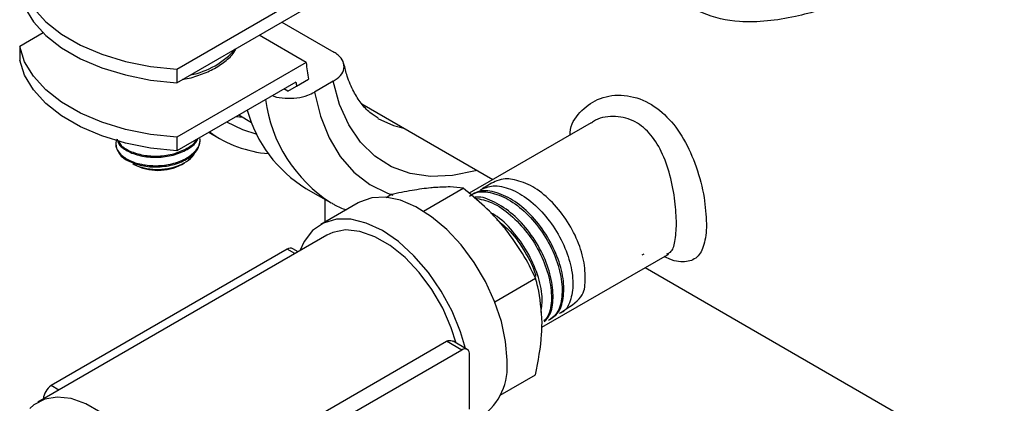
# Model space of a CAD drawing. Extents: x 0 to 16.5, y 0 to 11.7.
# Drawn here: x 15 to 15.4, y 5.3 to 5.4 of the extents above; entities that cross this region are included whole.
import ezdxf

# ---------------------------------------------------------------- set-up
doc = ezdxf.new("R2010")
doc.units = 0
doc.linetypes.add('SLD-SOLID', pattern=[0])
doc.layers.get('0').update_dxf_attribs({"linetype": 'CONTINUOUS'})

msp = doc.modelspace()

# ---------------------------------------------------------------- linework, layer by layer
at = {"color": 7, "linetype": 'SLD-SOLID'}
for p, q in [((15.09586719773978, 5.371576206327912), (15.13401216389015, 5.393596826565135)), ((15.09586719773978, 5.366754114919138), (15.14177344967242, 5.393255230068587)), ((15.1331838259045, 5.388296545815776), (15.15163068377055, 5.37764740144345)), ((15.04853777392858, 5.384427157791037), (15.04018949843287, 5.379607800930097)), ((15.14177344967242, 5.37396686443349), (15.12506742490236, 5.383611047250734)), ((15.04018949843287, 5.379607800930097), (15.04018949843287, 5.374785709521325)), ((15.14177344967242, 5.37396686443349), (15.09586719773978, 5.347465749284041)), ((15.09586719773978, 5.371576206327912), (15.09586719773978, 5.366754114919138)), ((15.13814611217052, 5.367050755657194), (15.09586719773978, 5.342643657875267)), ((15.13839021814403, 5.365584311233254), (15.14264102374752, 5.368038249074691)), ((15.15141470731323, 5.367317619490587), (15.14474637494661, 5.363468073155085)), ((15.13527808283909, 5.363787713763281), (15.13388591410825, 5.364591395664719)), ((15.13527808283909, 5.363787713763281), (15.13839021814403, 5.365584311233254)), ((15.16153674497885, 5.359293729599179), (15.20798689221126, 5.332478630378186)), ((15.11690207763414, 5.354786835563833), (15.11932883935982, 5.354565806239279)), ((15.11792402074421, 5.355376790763756), (15.12244202813023, 5.352768600616773)), ((15.24290394253075, 5.352635814470534), (15.19959071619948, 5.327631621137925)), ((15.09586719773978, 5.347465749284041), (15.09586719773978, 5.342643657875267)), ((15.10423711198014, 5.346511828819109), (15.10423711198014, 5.346938000009891)), ((15.10729323554856, 5.3492397691003), (15.11107681343797, 5.347055556077089)), ((15.0803010447536, 5.33814837527737), (15.08083885455492, 5.337837803367091)), ((15.09763536940536, 5.337837803367091), (15.09861251081307, 5.338402078456276)), ((15.14169954805676, 5.329377427671756), (15.15039918857347, 5.32435523210206)), ((15.18333529230849, 5.321309102550044), (15.19745823261155, 5.329462102445754)), ((15.14850729394967, 5.317482499304458), (15.14850729394967, 5.325447399620904)), ((15.17009910802843, 5.326195031606391), (15.17178141761931, 5.327166208261143)), ((15.16020070141893, 5.324232959749085), (15.14694244927189, 5.316579133700626)), ((15.14912977149959, 5.312790169927741), (15.04658536880432, 5.253592546306751)), ((15.13509551692055, 5.307801637734627), (15.05137783227408, 5.259472447102455)), ((15.13779198045054, 5.306245002472726), (15.13509551692055, 5.307801637734627)), ((15.1389451149629, 5.306910692857115), (15.13706410692538, 5.307996575683478)), ((15.22537712644432, 5.280165658811744), (15.26988973738726, 5.305862242142754)), ((15.26100064182685, 5.305775466884673), (15.26169661306815, 5.306177242530263)), ((15.26987729546046, 5.305851467790406), (15.27024335356488, 5.306004309621125)), ((15.26199128100601, 5.301302560329272), (15.53516897100121, 5.143600436684089)), ((15.20869146144546, 5.289182283893159), (15.22313504760379, 5.297520388701047)), ((15.10783167045186, 5.226882340023383), (15.19154935509833, 5.275211530655555)), ((15.19696736027534, 5.272083782842945), (15.19154935509833, 5.275211530655555)), ((15.19893595028018, 5.272278720791796), (15.19386534173029, 5.275205920800351)), ((15.19696736027534, 5.272083782842945), (15.11324967562888, 5.223754592210774)), ((15.19975159322622, 5.260830568525921), (15.19975159322622, 5.270475956866322)), ((15.21059626566842, 5.256044296035715), (15.22313504760379, 5.263282780771727)), ((15.05407429580408, 5.257915811840551), (15.05137783227408, 5.259472447102455)), ((15.19975159322622, 5.251185180185521), (15.19975159322622, 5.260830568525921))]:
    msp.add_line(p, q, dxfattribs=at)
at = {"color": 7, "linetype": 'SLD-SOLID', "flags": 128}
for points in [[(15.04018949843287, 5.403718257973968), (15.04192889474166, 5.398360913789287), (15.04503583555157, 5.393213834856895), (15.04944051852529, 5.388392658442482), (15.05504398549604, 5.384005699896424), (15.06172034571932, 5.380151519178191), (15.06931960420745, 5.376916706551036), (15.07767103160415, 5.37437393719483), (15.08658699988946, 5.37258033844325), (15.09586719773978, 5.371576206327912)], [(15.04018949843287, 5.398896166565195), (15.04192889474166, 5.393538822380513), (15.04503583555157, 5.38839174344812), (15.04944051852529, 5.383570567033709), (15.05504398549604, 5.37918360848765), (15.06172034571932, 5.375329427769417), (15.06931960420745, 5.372094615142262), (15.07767103160415, 5.369551845786057), (15.08658699988946, 5.367758247034476), (15.09586719773978, 5.366754114919138)], [(15.09586719773978, 5.347465749284041), (15.08658699988946, 5.34846988139938), (15.07767103160415, 5.35026348015096), (15.06931960420745, 5.352806249507166), (15.06172034571932, 5.356041062134321), (15.05504398549604, 5.359895242852554), (15.04944051852529, 5.364282201398612), (15.04503583555157, 5.369103377813025), (15.04192889474166, 5.374250456745417), (15.04018949843287, 5.379607800930097)], [(15.09586719773978, 5.342643657875267), (15.08658699988946, 5.343647789990607), (15.07767103160415, 5.345441388742187), (15.06931960420745, 5.347984158098392), (15.06172034571932, 5.351218970725547), (15.05504398549604, 5.35507315144378), (15.04944051852529, 5.359460109989839), (15.04503583555157, 5.364281286404251), (15.04192889474166, 5.369428365336643), (15.04018949843287, 5.374785709521325)], [(15.20233389924491, 5.335742033754066), (15.20178711408387, 5.335583843719942), (15.19366578250638, 5.333906060667434), (15.18593015592459, 5.333589978112367), (15.17869950370879, 5.334640469476034), (15.1720853094379, 5.337041338081654), (15.16618955202432, 5.340755566877838), (15.16110313338358, 5.345725889174561), (15.15690447689119, 5.351875671591947), (15.15365831823606, 5.359110095608377), (15.15141470731323, 5.367317619490587)], [(15.14474637494661, 5.363468073155085), (15.1468407070548, 5.354953849910784), (15.14989057643581, 5.347334362486599), (15.1538554177921, 5.340710955148783), (15.15868249608837, 5.335171723633884), (15.16430760796281, 5.330790343416672), (15.17065593567456, 5.327625089777174), (15.17251898191233, 5.326973370692635)], [(15.16723648613299, 5.35418722919709), (15.17276678212338, 5.351663703886346), (15.17643767163545, 5.350691607741904)], [(15.12436709711022, 5.348465071733821), (15.11931403250959, 5.350062346031351), (15.11360000247208, 5.352880588148332)], [(15.21300984537326, 5.26848439457438), (15.21251269238483, 5.275150100778915), (15.21103721232562, 5.282175566323957), (15.20863082833879, 5.289334986966318), (15.20537088358564, 5.296398253035762), (15.20136215537282, 5.303138345349142), (15.1967334875235, 5.309338631793739), (15.19163364923083, 5.31479983006161), (15.1862265534937, 5.319346412746939), (15.18068598881807, 5.322832248941278), (15.17519003351141, 5.325145301001185), (15.16991533209936, 5.326211225530269), (15.16503141782534, 5.325995762837119), (15.16069526371263, 5.324505838069977), (15.16020070141894, 5.32423295974908)], [(15.19825485194535, 5.2726719104912), (15.19655321406431, 5.278495942840725), (15.19355366543382, 5.285859283957274), (15.18970674347662, 5.29297703171143), (15.18514422035951, 5.299605375322852), (15.180022380396, 5.305517268022805), (15.17451666669553, 5.310510204296592), (15.16881567154882, 5.314413156491764), (15.16311467640212, 5.317092433186092), (15.15760896270165, 5.318456258643184), (15.15248712273814, 5.318457916491455), (15.14792459962103, 5.317097349943096), (15.14407767766383, 5.314421163739287), (15.14107812903334, 5.310521027754999), (15.13959390523174, 5.307285231507049)], [(15.19498491695089, 5.274559603782762), (15.19325658111249, 5.279979475657252), (15.19021321030059, 5.286907975979064), (15.18636055340788, 5.293525641416898), (15.18184432352938, 5.299582182225359), (15.17683533105694, 5.304848531209807), (15.17152302338137, 5.309125507381281), (15.16610831971628, 5.312251349271627), (15.16079601204071, 5.3141078329878), (15.15578701956826, 5.314624743611718), (15.15127078968977, 5.313782530830708), (15.14912977149959, 5.312790169927736)], [(15.09046290182632, 5.189610696103959), (15.09159754260078, 5.191515195314607), (15.09332876676015, 5.196291956330992), (15.09408206244755, 5.201907222759125), (15.09383020359416, 5.208158044239856), (15.09258229303514, 5.214818499798517), (15.09038343350949, 5.22164786321757), (15.08731309752954, 5.228399303509317), (15.0834822550373, 5.234828806030908), (15.07902936266159, 5.240703991809307), (15.07411535953476, 5.245812516322839), (15.06891785053315, 5.249969744185448), (15.06362468717403, 5.253025422350633), (15.05842717817241, 5.25486911064801), (15.05351317504559, 5.255434173378829), (15.04906028266988, 5.254700187703743), (15.04522944017763, 5.252693681777428), (15.0437348566315, 5.251381640147182)]]:
    msp.add_lwpolyline(points, dxfattribs=at)
at = {"color": 7, "linetype": 'SLD-SOLID'}
for centre, radius, start, end in [((15.09561686825005, 5.396857872758453), 0.02774843861524919, 280.744077652102, 319.2505458167703), ((15.21670497928948, 5.381904311414231), 0.07535076107992882, 186.0467540862743, 190.604013457254), ((15.2143953140606, 5.378989743513448), 0.07717823669860764, 188.8990329430709, 190.0026928018461), ((15.17851770678107, 5.36762678344111), 0.05159102674413596, 187.5667054581423, 237.2739594669626), ((15.16614147342013, 5.369401290143037), 0.04689687924146448, 195.2209959360842, 238.5882627100873), ((15.13173235562387, 5.382966548653205), 0.04141158328139705, 234.2199306307753, 265.3751382184818), ((15.08174396791798, 5.345984724443527), 0.007544089178011236, 185.6947992607306, 245.6253417059114), ((15.08923704759582, 5.353754299009924), 0.01799629525110718, 242.1870531660333, 297.8183217655253), ((15.13624888963652, 5.306191667501282), 0.00198047286631614, 65.69288095465838, 125.6175774761092), ((15.19805423790452, 5.270751295204136), 0.001719542464838613, 350.7859630087792, 129.2032852365033), ((15.19123932689558, 5.266268733120037), 0.0218829758137949, 305.5009980999157, 5.811182293579969), ((15.05465733563215, 5.254358528488321), 0.006075138341436426, 122.6716347940476, 176.2800702835335)]:
    msp.add_arc(centre, radius, start, end, dxfattribs=at)
for points, knots in [([(15.37019559618733, 5.429897299088569), (15.37030253351253, 5.429824951240755), (15.37187308941806, 5.428762400448317), (15.37367282173837, 5.427051077702294), (15.37548840014834, 5.424544737297123), (15.37583960654806, 5.421940332401603), (15.37460515166029, 5.418952325973464), (15.37165522271765, 5.415783954295108), (15.36756290001313, 5.412597450861072), (15.36377076944679, 5.410116333108931), (15.35935828508109, 5.407505874267356), (15.35431883998411, 5.40477344975497), (15.34752066989839, 5.401467554994656), (15.34021487848194, 5.398275929502464), (15.33236685676122, 5.39522867578637), (15.32398053759142, 5.392443020083747), (15.31480646942264, 5.390039532942474), (15.30519213932773, 5.388439499423757), (15.29390759281377, 5.388122177541709), (15.28470024065645, 5.390180197745093), (15.27725974578835, 5.394153001716758), (15.27217418489376, 5.398224346518703), (15.26607124395031, 5.405718376856446), (15.26203249204378, 5.415076694231697), (15.26036897491964, 5.425185625312175), (15.26049750411068, 5.432851266453349), (15.26197864035574, 5.439840782008488), (15.26376781404399, 5.444507880439758), (15.26526907383091, 5.446823341250263), (15.2655667042487, 5.447282390093382)], [0, 0, 0, 0, 0.002952981886995634, 0.04336954503644645, 0.08267479238953133, 0.1227869501054408, 0.1672522030753963, 0.2133707064022534, 0.2450888996543924, 0.2777128357269169, 0.2931574298291308, 0.3262762613930461, 0.3605133430909923, 0.3938328586213464, 0.4279868845328485, 0.466357003879905, 0.505584677259384, 0.5508853450060979, 0.5974803652977423, 0.6652723342582847, 0.69039994161363, 0.7273621604866702, 0.7654650051114197, 0.8383647756462039, 0.8794838490320909, 0.9215496855277983, 0.9560249274513899, 0.9912817759264624, 1, 1, 1, 1]), ([(15.09789461162114, 5.36801358845147), (15.09820217420265, 5.368053484692999), (15.10049749314964, 5.36835122767152), (15.10444651336465, 5.369605995088193), (15.10946608314854, 5.37176121697128), (15.11353044308026, 5.374642414293278), (15.11608963155028, 5.377075168403576), (15.116826767418, 5.378649374536261), (15.11695796460396, 5.378929555468676)], [0, 0, 0, 0, 0.0351148067865452, 0.2620594512629681, 0.4901459185635832, 0.7197443996223575, 0.9501194450979868, 0.9999999999999999, 0.9999999999999999, 0.9999999999999999, 0.9999999999999999]), ([(15.15141470731323, 5.367317619490587), (15.1523481355958, 5.36797363830174), (15.15421519039838, 5.369285815246461), (15.15538713655522, 5.371788676679012), (15.15511943338537, 5.374309689573491), (15.15365965483644, 5.376324965883062), (15.15217510379706, 5.377292561290754), (15.15163068377055, 5.37764740144345)], [0, 0, 0, 0, 0.2209837968457751, 0.442014525266141, 0.6613739688736778, 0.8758178143093194, 1, 1, 1, 1]), ([(15.16737205503008, 5.354235666938322), (15.16636533437761, 5.354850936445397), (15.16414545057345, 5.356207645290687), (15.16126216712064, 5.359361950997177), (15.1585200645848, 5.36363718607697), (15.15642733244205, 5.368349602987763), (15.15553105285407, 5.372088122253338), (15.15516363785152, 5.373620666432529)], [0, 0, 0, 0, 0.1858475882995484, 0.4098058883496669, 0.6203331552017072, 0.8443618524624359, 1, 1, 1, 1]), ([(15.12978170680294, 5.362222087219435), (15.12995854584033, 5.362146582940854), (15.13125054641771, 5.361594942460589), (15.13433954953258, 5.361244430122192), (15.13852708072666, 5.361336823432686), (15.14216954998646, 5.362172293617824), (15.14399137654199, 5.363088415437351), (15.14474637494661, 5.363468073155085)], [0, 0, 0, 0, 0.04061181105432091, 0.2967132376507873, 0.5542858885832526, 0.8152878812673712, 1, 1, 1, 1]), ([(15.23539794256165, 5.348302692921321), (15.23539112674436, 5.348608575523738), (15.23531943153298, 5.351826137981357), (15.23872892945187, 5.356643909183976), (15.24498379306676, 5.361489147441781), (15.25349081096809, 5.363016651765787), (15.26224256665124, 5.360804298038256), (15.26990346377364, 5.355164183853675), (15.2759539794716, 5.347023913223349), (15.28038629413869, 5.337070457898049), (15.28320491442616, 5.326221958427307), (15.28355442672518, 5.319891147214285), (15.28372191543308, 5.316857378751809)], [0, 0, 0, 0, 0.01112497228046783, 0.1170229783214789, 0.2252426697235049, 0.3410341859289999, 0.4586335279229764, 0.5685926486266842, 0.6747363764372507, 0.7845761961805103, 0.896767425199787, 0.9999999999999999, 0.9999999999999999, 0.9999999999999999, 0.9999999999999999]), ([(15.27311531371528, 5.316857378751713), (15.2730136154548, 5.319442691224055), (15.27280265121392, 5.324805698227529), (15.2710386867763, 5.334015102575217), (15.26805442155744, 5.342470709032335), (15.26367634044544, 5.349324261628376), (15.25767444933971, 5.353976472887876), (15.25062398064717, 5.355236434335588), (15.24524436551552, 5.354409330330994), (15.24320911598092, 5.352689532176072), (15.24299179892475, 5.352505897950446)], [0, 0, 0, 0, 0.137071735576354, 0.2843434539298677, 0.425186851153994, 0.5574234015256342, 0.6917090203149494, 0.8361734730298985, 0.9825071579878614, 1, 1, 1, 1]), ([(15.07423711198014, 5.345236128788731), (15.07425560616251, 5.344939533815119), (15.07433658177997, 5.343640911327251), (15.07563261519196, 5.341414203291216), (15.0790901857878, 5.339047170778317), (15.08391640027482, 5.337588240350492), (15.08946635705025, 5.337237565994356), (15.0949714416192, 5.338078888981213), (15.0997470401702, 5.340028670649802), (15.10295014418003, 5.342836851150194), (15.10441426604824, 5.345320511796586), (15.10411926840615, 5.346686439864664), (15.1040671282887, 5.346927864336394)], [0, 0, 0, 0, 0.03499488856233228, 0.1532229244957615, 0.269816779112137, 0.3876998460342911, 0.5047575820109254, 0.6221620490548696, 0.7397660049457901, 0.8566277505497657, 0.9746593027896089, 1, 1, 1, 1]), ([(15.07475584701779, 5.346793111239959), (15.07459659410239, 5.3465503436152), (15.07426788248133, 5.346049250500061), (15.07424757894099, 5.345512722044798), (15.07423711198014, 5.345236128788731)], [0, 0, 0, 0, 0.4844760732571473, 1, 1, 1, 1]), ([(15.07475584701779, 5.346793111239959), (15.0749314955815, 5.346172724500883), (15.07540546335023, 5.344498681102796), (15.07863340186289, 5.342248485092866), (15.08362983559896, 5.340582298105162), (15.08957422367446, 5.340192202226331), (15.09549544967512, 5.341156499623435), (15.10024183607855, 5.3433942312792), (15.10297689531299, 5.345535406136677), (15.10330814582537, 5.346841618733413), (15.10333714384753, 5.346955965973343)], [0, 0, 0, 0, 0.08793068841972547, 0.2372710104307308, 0.3871583923610885, 0.5364664866827141, 0.6863860671384855, 0.8356623736629593, 0.9856137094105114, 1, 1, 1, 1]), ([(15.07509637162353, 5.346386434825956), (15.07532762423218, 5.345877285187191), (15.07599545701566, 5.344406915523292), (15.07915400124094, 5.34245988430014), (15.08390205241047, 5.340987302817852), (15.08946022832558, 5.340642144976298), (15.09501049469867, 5.341475003017289), (15.09959711447756, 5.343453127125877), (15.10235386508261, 5.345358242428922), (15.10285605205081, 5.346579085457288), (15.10290953894339, 5.34670911491655)], [0, 0, 0, 0, 0.07926992738233495, 0.2289230662424522, 0.3802309635703436, 0.530479513756811, 0.6811731079186577, 0.8321227544446349, 0.9821197427065803, 1, 1, 1, 1]), ([(15.07863051026293, 5.339113067950603), (15.08018379075095, 5.338472869293969), (15.08328998083289, 5.337192624848074), (15.08929305985439, 5.336787922497495), (15.0951824828427, 5.337675935577392), (15.10014737323518, 5.339837664463243), (15.10358276883982, 5.342933183846923), (15.10400671317832, 5.345328257030683), (15.10421661539001, 5.346514099399105)], [0, 0, 0, 0, 0.1671926609136722, 0.334345399370742, 0.5015779807801422, 0.6686912828546807, 0.835963294782682, 1, 1, 1, 1]), ([(15.08034189987315, 5.33821002443333), (15.08049182843917, 5.338096539922557), (15.08146545872233, 5.337359575918372), (15.08429841822485, 5.336527292098996), (15.08844258311909, 5.335962382142225), (15.09286886374707, 5.336281013835091), (15.09698839679815, 5.337419300528188), (15.10020722862017, 5.339310091265745), (15.10206299929536, 5.341053552376922), (15.10230316347842, 5.342122185651656), (15.102342638106, 5.342297831745078)], [0, 0, 0, 0, 0.02763372053145631, 0.1794523075842217, 0.3346565716268095, 0.4897821848410421, 0.6482297946959119, 0.8073906555315499, 0.9683417317124065, 1, 1, 1, 1]), ([(15.23213263315481, 5.285413425897382), (15.23495450174245, 5.28723939152479), (15.24032669055788, 5.29071561014243), (15.24084850401893, 5.296416411411746), (15.24056128396882, 5.303848402388505), (15.23785996300949, 5.311810147580691), (15.23346941863325, 5.319541422112444), (15.22770902696015, 5.326096740762492), (15.22136089730494, 5.33080699416165), (15.21464100412389, 5.332844752405073), (15.21050905770382, 5.332987404992503), (15.20605052517471, 5.330321600368471), (15.20422989420756, 5.329233025502377)], [0, 0, 0, 0, 0.1128101572642023, 0.21476459526624, 0.3167561878833244, 0.418782224857766, 0.5208440601854053, 0.6229436568923524, 0.7250804182570939, 0.8272516205260201, 0.9294586173499727, 1, 1, 1, 1]), ([(15.18691318572913, 5.329638084255185), (15.18660613212047, 5.329609293059259), (15.18428087299259, 5.329391262756922), (15.17943493626286, 5.328713597290137), (15.17434812799949, 5.327685145976965), (15.17178141761931, 5.327166208261143)], [0, 0, 0, 0, 0.07009085780747332, 0.5307848607010246, 1, 1, 1, 1]), ([(15.19745823261155, 5.329462102445754), (15.19601420853286, 5.329645706291472), (15.19309968462743, 5.33001628030431), (15.18898780290653, 5.329764910758), (15.18691318572913, 5.329638084255185)], [0, 0, 0, 0, 0.4954579634769759, 1, 1, 1, 1]), ([(15.21259000072137, 5.314815174475138), (15.21228294711271, 5.315192158909706), (15.20995768798484, 5.318046991006915), (15.20511175125509, 5.323163048214266), (15.20002494299172, 5.327349629917202), (15.19745823261155, 5.329462102445754)], [0, 0, 0, 0, 0.07009085780745745, 0.5307848607010194, 1, 1, 1, 1]), ([(15.22827285559192, 5.282985084800132), (15.22922441940267, 5.283598229514397), (15.23155080764206, 5.285097248956061), (15.23323679326673, 5.290244918218766), (15.23323104855053, 5.297318580637683), (15.2310473749624, 5.30535866517774), (15.22697685717824, 5.313330175221257), (15.2214414968448, 5.320339199851765), (15.21502024139419, 5.325618664989534), (15.2085093457665, 5.328386240606423), (15.20332221528063, 5.328864623486238), (15.20106881830796, 5.327417476887875), (15.20032938910627, 5.326942610511938)], [0, 0, 0, 0, 0.07530184484346547, 0.1840983487051537, 0.2929310982954643, 0.4018015139781181, 0.5107116747244395, 0.619661077574389, 0.7286467227062288, 0.8376700294962643, 0.9467330781233206, 0.9999999999999999, 0.9999999999999999, 0.9999999999999999, 0.9999999999999999]), ([(15.20359915612511, 5.328893697890018), (15.20504014566491, 5.329489954991397), (15.20814857563518, 5.330776170742944), (15.21425187984595, 5.329436689675624), (15.22078681087318, 5.325683582636139), (15.2269226613113, 5.319698763414054), (15.23194690017444, 5.312255360022855), (15.23531958288405, 5.304202115281976), (15.23671694795143, 5.296405781273735), (15.23587497605825, 5.289993090100018), (15.2339759395144, 5.286016209078102), (15.23199479531024, 5.28522004755692), (15.23152686272634, 5.285031999702035)], [0, 0, 0, 0, 0.09431487635716469, 0.2034512952475688, 0.3125510592641552, 0.4216120217985707, 0.5306326555362199, 0.6396152499615488, 0.7485611566775542, 0.8574682393043765, 0.9663349821126933, 1, 1, 1, 1]), ([(15.19969724561972, 5.326609379780117), (15.20040591747802, 5.32707299354183), (15.20262307707555, 5.328523461327866), (15.20777404148639, 5.328077520489907), (15.21429067472568, 5.325352814479145), (15.2207324685596, 5.320097564025662), (15.22629576773191, 5.313098069241033), (15.23039882057536, 5.3051196459261), (15.2326149777392, 5.297059605151014), (15.23265057621305, 5.28995421175408), (15.23097385871134, 5.284756597724374), (15.22863561141735, 5.283229143955155), (15.22766956723891, 5.282598078188342)], [0, 0, 0, 0, 0.05127485572897369, 0.1604191519115064, 0.2695250160396794, 0.3785908809659906, 0.4876186266776623, 0.5966100812900321, 0.7055630809998363, 0.8144760684997477, 0.9233510012193501, 1, 1, 1, 1]), ([(15.22624388257823, 5.282190165339034), (15.22691816975202, 5.282898841798369), (15.22875805327769, 5.284832561129285), (15.22965249655179, 5.290460700603661), (15.22884509638078, 5.29800746659658), (15.22587701826858, 5.306201682038402), (15.22116745683172, 5.313946954938563), (15.21516279871263, 5.320476816474128), (15.20864465628644, 5.324712174008989), (15.20375784303445, 5.326615035173704), (15.20162034672291, 5.32620590650683), (15.20131887595757, 5.326148203327809)], [0, 0, 0, 0, 0.074640659272445, 0.2036671090258555, 0.3327398440079573, 0.4618552597529107, 0.5910150228688177, 0.7202215895379285, 0.8494744552842941, 0.9787699979065678, 1, 1, 1, 1]), ([(15.20157267481554, 5.325930347458672), (15.2036234791833, 5.325533223372019), (15.20777603070929, 5.324729110479555), (15.21438384196682, 5.320225078708555), (15.22039330108762, 5.313832260107977), (15.22516306312447, 5.306073072767593), (15.22819317034185, 5.297865005013695), (15.22904463768341, 5.290294520577362), (15.22828652893858, 5.284825144360695), (15.22662576017252, 5.282982140421336), (15.2261040652737, 5.282403200250179)], [0, 0, 0, 0, 0.1313660249974093, 0.2659952339399687, 0.4005800969909911, 0.5351179467671925, 0.6696068134820298, 0.804048633652036, 0.9384460797130779, 1, 1, 1, 1]), ([(15.15071766135487, 5.324274730448336), (15.15108096609715, 5.324031957378393), (15.15269102356241, 5.322956060071997), (15.15452493313287, 5.322291113881958), (15.15594502639039, 5.321776210848403)], [0, 0, 0, 0, 0.2256470654773276, 1, 1, 1, 1]), ([(15.2250813459283, 5.285441159081274), (15.22532171676919, 5.287234706504982), (15.22585382623598, 5.291205086438471), (15.22409322239744, 5.298856890740459), (15.22044989291455, 5.307039234185267), (15.21513266348368, 5.314316293119199), (15.21040762896106, 5.319100090160888), (15.20768281920039, 5.320452852052648), (15.20714965117099, 5.320717549207831)], [0, 0, 0, 0, 0.1625254250544878, 0.3597828960575354, 0.5571107444920501, 0.754503362698819, 0.9519632672261529, 1, 1, 1, 1]), ([(15.2093966644293, 5.318341650594116), (15.21101348468957, 5.317010599100212), (15.21477927107845, 5.313910405639125), (15.21948920308709, 5.306983042965671), (15.22257057222138, 5.301258791722643), (15.22317638359342, 5.298427047078536), (15.22322046204826, 5.298221011117247)], [0, 0, 0, 0, 0.265812116656181, 0.6191112738386207, 0.9722867755740024, 1, 1, 1, 1]), ([(15.22313504760379, 5.297520388701047), (15.2216910235251, 5.300484161569032), (15.21877649961966, 5.306466047190942), (15.21466461789877, 5.312015328687583), (15.21259000072137, 5.314815174475138)], [0, 0, 0, 0, 0.4954579634770019, 1, 1, 1, 1]), ([(15.28372191543308, 5.316857378751809), (15.28372169241324, 5.316759582327116), (15.28371522920482, 5.313925400971671), (15.2831034947075, 5.309008494083549), (15.28058443180098, 5.304422653862331), (15.27611029051151, 5.303012297606438), (15.27196480756853, 5.303499124543705), (15.26900328530745, 5.305076352355684), (15.26875627069901, 5.305207905751554)], [0, 0, 0, 0, 0.00805878794157881, 0.2335470504468213, 0.4627551307575039, 0.7112166496390244, 0.9759131622443779, 1, 1, 1, 1]), ([(15.26971418306906, 5.306176586591179), (15.2701617677851, 5.306338059174974), (15.27160201760712, 5.306857649884257), (15.27276310566375, 5.310238589755426), (15.27299678516191, 5.314629958108155), (15.27311531371528, 5.316857378751713)], [0, 0, 0, 0, 0.1817948565216225, 0.5849842507251464, 0.9999999999999999, 0.9999999999999999, 0.9999999999999999, 0.9999999999999999]), ([(15.22542840821749, 5.281725513638122), (15.2251379972514, 5.286142718483324), (15.22477089020357, 5.291726485006449), (15.2234177466417, 5.29651911204984), (15.22313504760379, 5.297520388701047)], [0, 0, 0, 0, 0.7910797894051803, 0.9999999999999999, 0.9999999999999999, 0.9999999999999999, 0.9999999999999999]), ([(15.22313504760379, 5.263282780771727), (15.22407456267223, 5.268171656843583), (15.22529505347123, 5.274522622851109), (15.22540345298438, 5.280377606467869), (15.22542840821749, 5.281725513638122)], [0, 0, 0, 0, 0.7697846384411993, 1, 1, 1, 1]), ([(15.19154935509833, 5.275211530655554), (15.19159225765957, 5.275235301753214), (15.19192499904183, 5.275419664356843), (15.1925941949594, 5.275579127949898), (15.19336262612548, 5.275505699837909), (15.19373391368369, 5.275241428129049), (15.19384073900206, 5.275165392967596)], [0, 0, 0, 0, 0.05779166780574167, 0.4482175159656985, 0.841243429188035, 0.9999999999999999, 0.9999999999999999, 0.9999999999999999, 0.9999999999999999])]:
    msp.add_open_spline(points, degree=3, knots=knots, dxfattribs=at)

doc.saveas('drawing.dxf')
